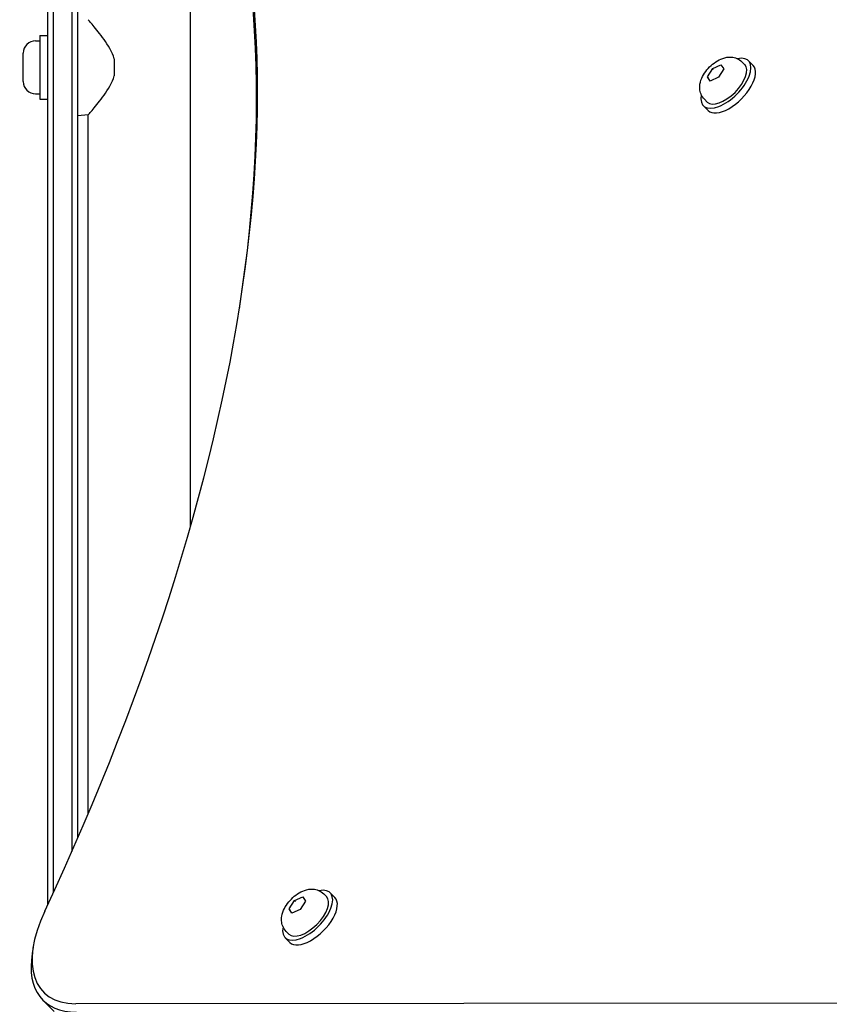
# Model space of a CAD drawing. Units: millimetres. Extents: x -5822 to 6426, y -6336 to 6077.
# Drawn here: x -241 to 26, y 2508 to 2833 of the extents above; entities that cross this region are included whole.
import ezdxf

# ---------------------------------------------------------------- set-up
doc = ezdxf.new("R2010")
doc.units = ezdxf.units.MM

msp = doc.modelspace()

# ---------------------------------------------------------------- linework, layer by layer
for p, q in [((-184.47, 2665.82), (-184.47, 2940.79)), ((-231.57, 2859.17), (-231.57, 2541.13)), ((-221.57, 2563.38), (-221.57, 2859.17)), ((-229.57, 2545.47), (-229.57, 2858.58)), ((-223.57, 2858.58), (-223.57, 2558.81)), ((-234.07, 2827.79), (-234.07, 2806.79)), ((-234.07, 2827.79), (-231.57, 2827.79)), ((-235.52, 2826.04), (-234.07, 2826.04)), ((-239.57, 2812.59), (-239.57, 2821.99)), ((-209.57, 2820.05), (-209.57, 2814.52)), ((-12.31, 2816.86), (-9.63, 2818.16)), ((-9.63, 2818.16), (-8.68, 2816.74)), ((-2.67, 2819.12), (-1.78, 2818.22)), ((-0.54, 2819.46), (1.01, 2817.91)), ((-14.05, 2814.14), (-12.31, 2816.86)), ((-13.11, 2812.72), (-14.05, 2814.14)), ((-13.74, 2813.83), (-14.05, 2814.14)), ((-10.42, 2814.02), (-13.11, 2812.72)), ((-12, 2816.55), (-12.31, 2816.86)), ((-8.68, 2816.74), (-10.42, 2814.02)), ((-235.52, 2808.54), (-234.07, 2808.54)), ((-234.07, 2806.79), (-231.57, 2806.79)), ((-15.39, 2804.61), (-13.84, 2803.07)), ((-15.05, 2806.75), (-14.15, 2805.85)), ((-218.17, 2801.59), (-221.57, 2801.29)), ((-218.17, 2571.29), (-218.17, 2801.59)), ((-140.54, 2544.88), (-139.64, 2543.99)), ((-138.41, 2545.22), (-136.86, 2543.68)), ((-151.91, 2539.94), (-150.13, 2542.66)), ((-150.13, 2542.66), (-147.46, 2543.92)), ((-149.82, 2542.35), (-150.13, 2542.66)), ((-146.56, 2542.46), (-148.33, 2539.74)), ((-147.46, 2543.92), (-146.56, 2542.46)), ((-151.01, 2538.48), (-151.91, 2539.94)), ((-151.6, 2539.63), (-151.91, 2539.94)), ((-148.33, 2539.74), (-151.01, 2538.48)), ((-152.91, 2532.51), (-152.02, 2531.61)), ((-153.25, 2530.38), (-151.71, 2528.83)), ((-236.33, 2527.25), (-236.65, 2525.21)), ((-233.08, 2509.78), (-229.37, 2506.07)), ((246.69, 2509.04), (-222.3, 2508.65))]:
    msp.add_line(p, q)
at = {"flags": 128}
for points in [[(-209.57, 2820.05), (-209.86, 2820.93), (-210.21, 2821.79), (-210.61, 2822.63), (-211.04, 2823.45), (-211.51, 2824.24), (-211.99, 2825.01), (-212.48, 2825.76), (-212.97, 2826.47), (-213.46, 2827.15), (-213.95, 2827.8), (-214.41, 2828.41), (-214.87, 2829), (-215.32, 2829.57), (-215.76, 2830.12), (-216.18, 2830.63), (-216.57, 2831.1), (-216.92, 2831.52), (-217.24, 2831.9), (-217.52, 2832.23), (-217.75, 2832.5), (-217.94, 2832.72), (-218.07, 2832.87), (-218.15, 2832.96), (-218.17, 2832.99)], [(-15.05, 2806.75), (-15.4, 2807.13), (-15.7, 2807.55), (-15.96, 2807.98), (-16.17, 2808.43), (-16.33, 2808.87), (-16.46, 2809.31), (-16.54, 2809.74), (-16.59, 2810.16), (-16.6, 2810.57), (-16.6, 2810.96), (-16.57, 2811.34), (-16.52, 2811.7), (-16.38, 2812.4), (-16.18, 2813.05), (-15.93, 2813.67), (-15.65, 2814.27), (-15.34, 2814.84), (-14.99, 2815.39), (-14.62, 2815.93), (-14.22, 2816.44), (-13.79, 2816.93), (-13.34, 2817.41), (-12.86, 2817.86), (-12.37, 2818.29), (-11.86, 2818.69), (-11.32, 2819.07), (-10.77, 2819.41), (-10.2, 2819.73), (-9.6, 2820.01), (-8.98, 2820.25), (-8.32, 2820.45), (-7.63, 2820.59), (-7.26, 2820.64), (-6.89, 2820.67), (-6.5, 2820.68), (-6.09, 2820.66), (-5.67, 2820.61), (-5.24, 2820.53), (-4.8, 2820.41), (-4.35, 2820.24), (-3.91, 2820.03), (-3.48, 2819.77), (-3.06, 2819.47), (-2.67, 2819.12)], [(-218.17, 2801.59), (-218.15, 2801.62), (-218.07, 2801.71), (-217.94, 2801.86), (-217.75, 2802.08), (-217.52, 2802.35), (-217.24, 2802.68), (-216.92, 2803.05), (-216.57, 2803.48), (-216.18, 2803.95), (-215.76, 2804.46), (-215.32, 2805.01), (-214.87, 2805.58), (-214.41, 2806.17), (-213.95, 2806.78), (-213.46, 2807.43), (-212.97, 2808.11), (-212.48, 2808.82), (-211.99, 2809.57), (-211.51, 2810.34), (-211.04, 2811.13), (-210.61, 2811.95), (-210.21, 2812.79), (-209.86, 2813.65), (-209.57, 2814.52)], [(-152.91, 2532.51), (-153.26, 2532.9), (-153.57, 2533.31), (-153.83, 2533.75), (-154.04, 2534.19), (-154.2, 2534.63), (-154.32, 2535.07), (-154.4, 2535.51), (-154.45, 2535.93), (-154.47, 2536.33), (-154.46, 2536.72), (-154.43, 2537.1), (-154.38, 2537.46), (-154.24, 2538.16), (-154.04, 2538.81), (-153.8, 2539.44), (-153.52, 2540.03), (-153.21, 2540.61), (-152.86, 2541.16), (-152.48, 2541.69), (-152.08, 2542.2), (-151.65, 2542.7), (-151.2, 2543.17), (-150.73, 2543.62), (-150.23, 2544.05), (-149.72, 2544.45), (-149.19, 2544.83), (-148.64, 2545.18), (-148.06, 2545.49), (-147.47, 2545.77), (-146.84, 2546.02), (-146.19, 2546.21), (-145.49, 2546.36), (-145.13, 2546.4), (-144.75, 2546.43), (-144.36, 2546.44), (-143.96, 2546.42), (-143.54, 2546.37), (-143.1, 2546.29), (-142.66, 2546.17), (-142.22, 2546.01), (-141.77, 2545.8), (-141.34, 2545.54), (-140.93, 2545.23), (-140.54, 2544.88)]]:
    msp.add_lwpolyline(points, dxfattribs=at)
for centre, start, end in [((-235.52, 2821.99), 90, 180), ((-235.52, 2812.59), 180, 270)]:
    msp.add_arc(centre, 4.05, start, end)
for centre, major_axis, start_param, end_param in [((-792.59, 2419.09), (567.1, 567.1), 5.355541, 6.080887), ((-791.35, 2417.85), (565.69, 565.69), 5.697528, 6.080887), ((-7.96, 2812.04), (-7.42, -7.42), 5.646451, 10.061512), ((-7.96, 2812.04), (6.19, 6.19), 3.141593, 6.283185), ((-6.42, 2810.49), (-7.42, -7.42), 0, 3.141593), ((-145.83, 2537.8), (-7.42, -7.42), 5.646451, 10.061512), ((-145.83, 2537.8), (6.19, 6.19), 3.141593, 6.283185), ((-144.28, 2536.25), (-7.42, -7.42), 0, 3.141593), ((-198.96, 2546.37), (-33.94, -33.94), 5.355541, 6.735256), ((-197.72, 2545.14), (-35.36, -35.36), 5.695653, 6.735256)]:
    msp.add_ellipse(centre, major_axis=major_axis, ratio=0.48481, start_param=start_param, end_param=end_param)

doc.saveas('drawing.dxf')
